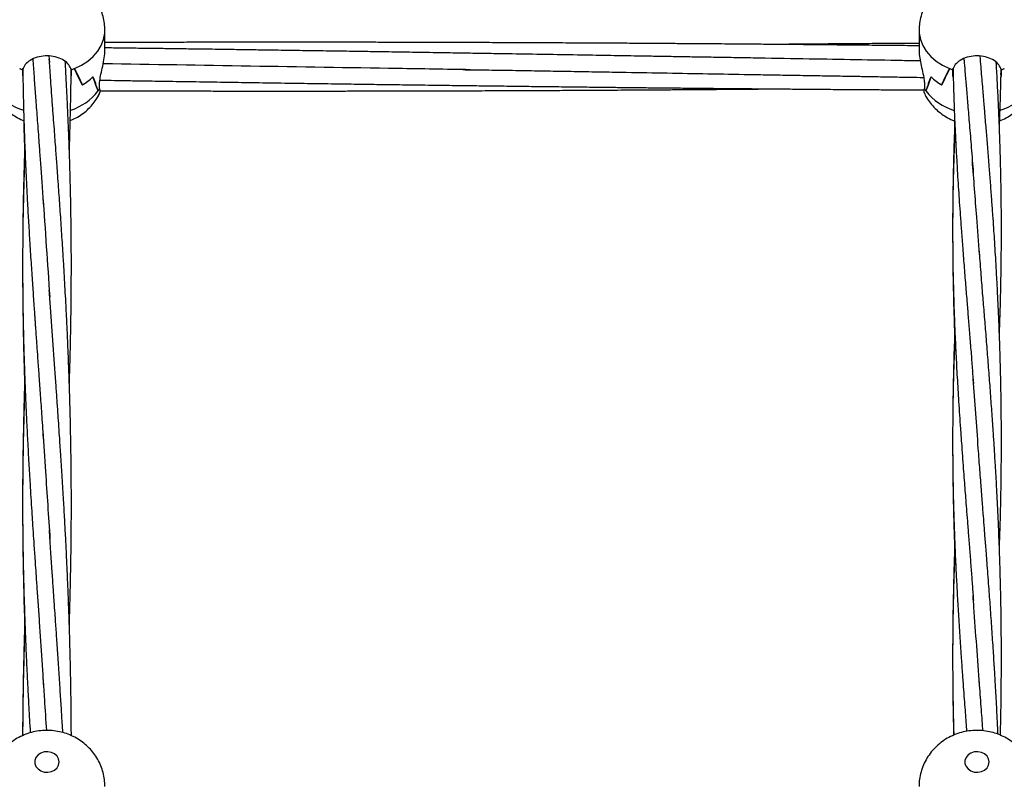
# Model space of a CAD drawing. Units: millimetres. Extents: x 12973 to 24487, y 9026 to 24245.
# Drawn here: x 21320 to 21643, y 23269 to 23519 of the extents above; entities that cross this region are included whole.
import ezdxf

# ---------------------------------------------------------------- set-up
doc = ezdxf.new("R2010")
doc.units = ezdxf.units.MM
doc.header["$PDSIZE"] = -1
doc.layers.add('размер', color=92, linetype='Continuous', lineweight=15)
doc.dimstyles.new('Размер М1.1', dxfattribs={"dimtxt": 300, "dimasz": 200, "dimexe": 1, "dimexo": 1, "dimgap": 50, "dimtad": 1, "dimdec": 0, "dimzin": 0, "dimtxsty": 'Standard', "dimcen": 2.5, "dimazin": 0, "dimtfac": 1, "dimtmove": 0, "dimatfit": 3, "dimfxl": 1, "dimtzin": 0, "dimarcsym": 0})

# ---------------------------------------------------------------- blocks, each defined once
blk = doc.blocks.new('*D27')
at = {"layer": 'Defpoints', "color": 0, "transparency": 16777216}
for p in [(22420.35, 24244.79), (23245.79, 24244.79), (21144.03, 21590.41)]:
    blk.add_point(p, dxfattribs=at)
at = {"layer": 'размер', "color": 0, "lineweight": -2, "transparency": 16777216}
for p, q in [((22421.35, 24244.79), (23246.79, 24244.79)), ((23245.79, 21790.41), (23245.79, 24044.79)), ((21145.03, 21590.41), (23246.79, 21590.41))]:
    blk.add_line(p, q, dxfattribs=at)
at = {"layer": 'размер', "color": 0, "transparency": 16777216}
for points in [[(23212.46, 24044.79), (23279.13, 24044.79), (23245.79, 24244.79)], [(23212.46, 21790.41), (23279.13, 21790.41), (23245.79, 21590.41)]]:
    blk.add_solid(points, dxfattribs=at)
at = {"layer": 'размер', "color": 0, "transparency": 16777216, "insert": (23045.79, 22917.6), "char_height": 300, "attachment_point": 5, "rotation": 90}
blk.add_mtext('2650', dxfattribs=at)

msp = doc.modelspace()

# ---------------------------------------------------------------- linework, layer by layer
at = {"color": 7, "linetype": 'Continuous', "lineweight": 25}
for p, q in [((21348.03, 23508.57), (21348.03, 23515.17)), ((21615.03, 23515.17), (21615.03, 23508.52)), ((21329.68, 23506.73), (21329.84, 23504.52)), ((21320.08, 23502.57), (21320.08, 23502.61)), ((21321.06, 23502.2), (21321.06, 23502.61)), ((21321.06, 23500.22), (21321.06, 23502.2)), ((21337, 23502.2), (21337, 23502.61)), ((21337, 23502.2), (21337, 23500.22)), ((21337.98, 23502.57), (21337.98, 23502.61)), ((21625.08, 23502.57), (21625.08, 23502.61)), ((21626.06, 23502.2), (21626.06, 23502.61)), ((21626.06, 23500.22), (21626.06, 23502.2)), ((21642, 23502.2), (21642, 23502.61)), ((21642, 23502.2), (21642, 23500.22)), ((21642.98, 23502.57), (21642.98, 23502.61)), ((21340.58, 23497.24), (21340.58, 23497.26)), ((21340.63, 23497.26), (21340.58, 23497.26)), ((21346.28, 23496), (21346.28, 23497.97)), ((21616.79, 23497.97), (21616.79, 23496)), ((21622.48, 23497.26), (21622.43, 23497.26)), ((21622.48, 23497.24), (21622.48, 23497.26)), ((21626.24, 23499.71), (21626.06, 23500.22)), ((21642, 23500.22), (21641.73, 23499.54)), ((21345.73, 23495.18), (21345.73, 23495.26)), ((21345.79, 23495.26), (21345.73, 23495.26)), ((21345.8, 23493.56), (21346.4, 23494.73)), ((21346.28, 23496), (21346.28, 23496)), ((21616.66, 23494.75), (21616.82, 23494.4)), ((21616.79, 23496.02), (21616.78, 23496)), ((21617.33, 23495.18), (21617.33, 23495.26))]:
    msp.add_line(p, q, dxfattribs=at)
at = {"color": 8, "linetype": 'Continuous', "lineweight": 25, "flags": 128}
for points in [[(21338.1, 23502.61), (21340.38, 23503.71), (21342.44, 23505.05), (21344.23, 23506.59), (21345.7, 23508.31), (21346.83, 23510.17), (21347.6, 23512.13), (21347.98, 23514.15), (21348.03, 23515.18)], [(21615.03, 23515.18), (21615.08, 23514.15), (21615.47, 23512.13), (21616.24, 23510.17), (21617.37, 23508.31), (21618.84, 23506.59), (21620.62, 23505.05), (21622.68, 23503.71), (21624.97, 23502.61)]]:
    msp.add_lwpolyline(points, dxfattribs=at)
at = {"color": 7, "linetype": 'Continuous', "lineweight": 25, "flags": 128}
for points in [[(21333.03, 23275.1), (21332.85, 23276.09), (21332.34, 23277), (21331.53, 23277.74), (21330.49, 23278.24), (21329.33, 23278.47), (21328.14, 23278.39), (21327.03, 23278.03), (21326.1, 23277.4), (21325.43, 23276.56), (21325.08, 23275.6), (21325.08, 23274.59), (21325.43, 23273.63), (21326.1, 23272.8), (21327.03, 23272.17), (21328.14, 23271.8), (21329.33, 23271.73), (21330.49, 23271.95), (21331.53, 23272.45), (21332.34, 23273.19), (21332.85, 23274.1), (21333.03, 23275.1)], [(21638.03, 23275.1), (21637.85, 23276.09), (21637.34, 23277), (21636.53, 23277.74), (21635.49, 23278.24), (21634.33, 23278.47), (21633.14, 23278.39), (21632.03, 23278.03), (21631.1, 23277.4), (21630.43, 23276.56), (21630.08, 23275.6), (21630.08, 23274.59), (21630.43, 23273.63), (21631.1, 23272.8), (21632.03, 23272.17), (21633.14, 23271.8), (21634.33, 23271.73), (21635.49, 23271.95), (21636.53, 23272.45), (21637.34, 23273.19), (21637.85, 23274.1), (21638.03, 23275.1)]]:
    msp.add_lwpolyline(points, dxfattribs=at)
at = {"color": 7, "linetype": 'Continuous', "lineweight": 25}
for centre, radius, start, end in [((21328.32, 23523.08), 22.1, 247.8091, 250.8453), ((21328.28, 23522.99), 22.01, 248.1232, 250.8383), ((21329.76, 23523.04), 22.06, 289.1542, 292.1955), ((21329.79, 23522.97), 21.98, 289.1579, 291.876), ((21633.3, 23523.04), 22.06, 247.8045, 250.8458), ((21633.28, 23522.97), 21.98, 248.124, 250.8421), ((21634.75, 23523.08), 22.1, 289.1547, 292.1909), ((21634.76, 23523.05), 22.07, 289.1656, 291.8729), ((21331.91, 23512.45), 17.51, 299.6852, 314.0359), ((21331.94, 23512.41), 17.47, 299.8508, 314.2271), ((21631.13, 23512.41), 17.47, 225.7729, 240.1492), ((21631.15, 23512.45), 17.51, 225.9624, 240.3166), ((21334.9, 23503), 13.36, 324.1732, 328.4237), ((21334.94, 23502.97), 13.31, 324.623, 328.4141), ((21628.16, 23503), 13.36, 211.5763, 215.8268), ((21628.13, 23502.97), 13.31, 211.5859, 215.377)]:
    msp.add_arc(centre, radius, start, end, dxfattribs=at)
at = {"color": 8, "linetype": 'Continuous', "lineweight": 25}
for centre, radius, start, end in [((21326.62, 23506.14), 18.01, 217.5206, 252.8537), ((21331.33, 23506.32), 18.21, 287.5332, 322.2668), ((21631.65, 23506.18), 18.06, 217.5432, 253.4565), ((21636.3, 23506.35), 18.25, 287.0668, 322.2445)]:
    msp.add_arc(centre, radius, start, end, dxfattribs=at)
at = {"color": 7, "linetype": 'Continuous', "lineweight": 25}
for centre, major_axis, ratio, start_param, end_param in [((21329.03, 23501.55), (8.04, 0), 0.534842, 3.271259, 3.275617), ((21329.03, 23501.55), (8.04, 0), 0.534842, 6.149161, 6.153519), ((21329.03, 23537.85), (-18.39, 50.19), 0.095034, 2.314958, 2.477904), ((21329.03, 23448.47), (0, 61.6), 0.308459, 5.626583, 5.785942), ((21634.03, 23448.47), (0, 61.6), 0.308459, 0.497243, 0.656602), ((21634.03, 23537.85), (18.39, 50.19), 0.095034, 3.805282, 3.968227), ((21634.03, 23501.55), (8.04, 0), 0.534842, 3.271259, 3.275617), ((21634.03, 23501.55), (8.04, 0), 0.534842, 6.149161, 6.153519), ((21329.03, 23568.69), (-18.71, 77.22), 0.043016, 2.660715, 2.820074), ((21329.03, 23479.32), (0, 33.85), 0.561256, 5.202794, 5.36574), ((21634.03, 23479.32), (0, 33.85), 0.561256, 0.917446, 1.080391), ((21634.03, 23568.69), (18.71, 77.22), 0.043016, 3.463111, 3.62247), ((21634.03, 23501.3), (18.95, -1.81), 0.749198, 3.646205, 3.710464)]:
    msp.add_ellipse(centre, major_axis=major_axis, ratio=ratio, start_param=start_param, end_param=end_param, dxfattribs=at)
for points, knots in [([(21348.03, 23515.17), (21348, 23515.91), (21347.95, 23517.42), (21347.49, 23519.66), (21346.76, 23521.83), (21345.75, 23523.87), (21344.49, 23525.76), (21343.01, 23527.48), (21341.32, 23529.01), (21339.44, 23530.32), (21337.39, 23531.42), (21335.18, 23532.27), (21332.86, 23532.87), (21330.43, 23533.18), (21327.95, 23533.2), (21325.44, 23532.92), (21322.96, 23532.31), (21320.65, 23531.41), (21318.54, 23530.27), (21316.66, 23528.94), (21314.98, 23527.4), (21313.51, 23525.69), (21312.24, 23523.74), (21311.2, 23521.59), (21310.47, 23519.26), (21310.08, 23517.11), (21310.07, 23515.74), (21310.07, 23515.17)], [0, 0, 0, 0, 0.038255, 0.078023, 0.117383, 0.15646, 0.19539, 0.234321, 0.273407, 0.312803, 0.352653, 0.393072, 0.434132, 0.47587, 0.518286, 0.561371, 0.605056, 0.649228, 0.689014, 0.728453, 0.767552, 0.806348, 0.844894, 0.88747, 0.929468, 0.970768, 1, 1, 1, 1]), ([(21653.03, 23515.17), (21653, 23515.91), (21652.95, 23517.42), (21652.49, 23519.66), (21651.76, 23521.83), (21650.75, 23523.87), (21649.49, 23525.76), (21648.01, 23527.48), (21646.32, 23529.01), (21644.44, 23530.32), (21642.39, 23531.42), (21640.18, 23532.27), (21637.86, 23532.87), (21635.43, 23533.18), (21632.95, 23533.2), (21630.44, 23532.92), (21627.96, 23532.31), (21625.65, 23531.41), (21623.54, 23530.27), (21621.66, 23528.94), (21619.98, 23527.4), (21618.51, 23525.69), (21617.24, 23523.74), (21616.2, 23521.59), (21615.47, 23519.26), (21615.08, 23517.11), (21615.07, 23515.74), (21615.06, 23515.17)], [0, 0, 0, 0, 0.038255, 0.078023, 0.117383, 0.15646, 0.195391, 0.23432, 0.273406, 0.312803, 0.352654, 0.393071, 0.434133, 0.475869, 0.518286, 0.56137, 0.605057, 0.649228, 0.689013, 0.728453, 0.767553, 0.806347, 0.844894, 0.88747, 0.929468, 0.970768, 1, 1, 1, 1]), ([(21615.03, 23510.05), (21614.77, 23510.05), (21613.18, 23510.07), (21609.13, 23510.11), (21602.45, 23510.18), (21593.88, 23510.26), (21584.48, 23510.35), (21576.06, 23510.43), (21568.96, 23510.49), (21563.24, 23510.54), (21557.72, 23510.59), (21552.69, 23510.63), (21548.44, 23510.66), (21544.9, 23510.69), (21541.4, 23510.71), (21537.29, 23510.74), (21532.16, 23510.78), (21526.32, 23510.82), (21520.08, 23510.86), (21513.11, 23510.9), (21505.41, 23510.94), (21497.24, 23510.98), (21489.63, 23511.02), (21483, 23511.05), (21477.66, 23511.07), (21472.97, 23511.09), (21468.32, 23511.11), (21462.97, 23511.12), (21456.99, 23511.14), (21450.63, 23511.16), (21444.13, 23511.17), (21437.65, 23511.19), (21431.22, 23511.2), (21424.89, 23511.2), (21419.31, 23511.21), (21414.69, 23511.21), (21411.15, 23511.21), (21408.17, 23511.21), (21405.34, 23511.21), (21401.93, 23511.21), (21397.52, 23511.21), (21392.13, 23511.21), (21386.26, 23511.2), (21380.17, 23511.2), (21373.98, 23511.19), (21367.31, 23511.17), (21360.38, 23511.16), (21353.81, 23511.14), (21349.76, 23511.13), (21348.03, 23511.12)], [0, 0, 0, 0, 0.0029, 0.017923, 0.045518, 0.07795, 0.1142, 0.151175, 0.172507, 0.193973, 0.215433, 0.234554, 0.250473, 0.263198, 0.274308, 0.289876, 0.309281, 0.331994, 0.355472, 0.37937, 0.410368, 0.441956, 0.471151, 0.495959, 0.516345, 0.531202, 0.548625, 0.568664, 0.591304, 0.615752, 0.64014, 0.664394, 0.6885, 0.71244, 0.735514, 0.751148, 0.764392, 0.775251, 0.784694, 0.796184, 0.813477, 0.834298, 0.856698, 0.879498, 0.902685, 0.926243, 0.954428, 0.980604, 1, 1, 1, 1]), ([(21615.03, 23510.85), (21614.42, 23510.85), (21611.35, 23510.83), (21606.24, 23510.8), (21599.31, 23510.75), (21592.12, 23510.7), (21583.92, 23510.64), (21575.72, 23510.57), (21570.24, 23510.52), (21567.8, 23510.5)], [0, 0, 0, 0, 0.038707, 0.194995, 0.324901, 0.479029, 0.651769, 0.845405, 1, 1, 1, 1]), ([(21346.28, 23497.97), (21346.37, 23498.69), (21346.55, 23500.12), (21347.18, 23502.76), (21347.73, 23505.43), (21348.05, 23507.5), (21348, 23508.33), (21347.99, 23508.52)], [0, 0, 0, 0, 0.226236, 0.451888, 0.690677, 0.928586, 1, 1, 1, 1]), ([(21615.43, 23505.08), (21613.46, 23505.12), (21606.43, 23505.24), (21594.29, 23505.45), (21578.61, 23505.72), (21565.53, 23505.95), (21555.31, 23506.13), (21548.62, 23506.24), (21542.72, 23506.34), (21537.45, 23506.43), (21532.41, 23506.52), (21527.15, 23506.61), (21520.57, 23506.72), (21512.45, 23506.86), (21502.7, 23507.02), (21492.29, 23507.19), (21482.87, 23507.35), (21474.68, 23507.48), (21467.92, 23507.59), (21461.59, 23507.7), (21455.96, 23507.79), (21451.19, 23507.86), (21447.04, 23507.93), (21443.05, 23507.99), (21438.29, 23508.07), (21432.38, 23508.16), (21425.3, 23508.27), (21417.68, 23508.38), (21409.8, 23508.5), (21402.62, 23508.61), (21396.15, 23508.7), (21390.63, 23508.78), (21385.59, 23508.86), (21381.32, 23508.92), (21377.77, 23508.97), (21374.39, 23509.01), (21370.45, 23509.07), (21365.51, 23509.14), (21359.76, 23509.21), (21353.84, 23509.29), (21349.91, 23509.34), (21348.03, 23509.37)], [0, 0, 0, 0, 0.022093, 0.07886, 0.136179, 0.198002, 0.225626, 0.250893, 0.272973, 0.291925, 0.309927, 0.329568, 0.350937, 0.383762, 0.420596, 0.46036, 0.500576, 0.52632, 0.552161, 0.576408, 0.597448, 0.615284, 0.629956, 0.643913, 0.660043, 0.683412, 0.710216, 0.73943, 0.768926, 0.798628, 0.82003, 0.841467, 0.860612, 0.876576, 0.889353, 0.900487, 0.914487, 0.933523, 0.955937, 0.978948, 1, 1, 1, 1]), ([(21615.07, 23508.52), (21615.07, 23508.08), (21615.07, 23507.01), (21615.45, 23504.79), (21616.02, 23502.2), (21616.57, 23499.8), (21616.72, 23498.51), (21616.79, 23497.97)], [0, 0, 0, 0, 0.149129, 0.362734, 0.587096, 0.826808, 1, 1, 1, 1]), ([(21337, 23502.2), (21336.79, 23502.74), (21336.38, 23503.84), (21334.7, 23505.29), (21332.45, 23506.34), (21329.79, 23506.85), (21327.05, 23506.7), (21324.53, 23505.93), (21322.53, 23504.67), (21321.42, 23503.33), (21321.16, 23502.49), (21321.06, 23502.2)], [0, 0, 0, 0, 0.116688, 0.233383, 0.350267, 0.467601, 0.584891, 0.702058, 0.819424, 0.93662, 1, 1, 1, 1]), ([(21324.38, 23505.7), (21324.44, 23504.77), (21324.64, 23501.94), (21324.99, 23497.21), (21325.35, 23492.3), (21325.66, 23488.13), (21325.92, 23484.61), (21326.22, 23480.69), (21326.55, 23476.15), (21326.94, 23470.83), (21327.37, 23464.73), (21327.68, 23460.37), (21327.84, 23458.06)], [0, 0, 0, 0, 0.060229, 0.182815, 0.304565, 0.37605, 0.449806, 0.529924, 0.624845, 0.734827, 0.859878, 1, 1, 1, 1]), ([(21336.36, 23320.22), (21336.37, 23320.57), (21336.42, 23322.18), (21336.51, 23325.16), (21336.63, 23329.44), (21336.75, 23334.29), (21336.86, 23339.92), (21336.96, 23346.28), (21337.02, 23353.01), (21337.04, 23359.97), (21337.01, 23366.9), (21336.95, 23373.98), (21336.84, 23380.91), (21336.7, 23387.55), (21336.54, 23393.99), (21336.33, 23400.61), (21336.1, 23407.1), (21335.84, 23413.21), (21335.6, 23418.56), (21335.35, 23423.48), (21335.11, 23428.01), (21334.87, 23432.38), (21334.61, 23436.96), (21334.26, 23442.64), (21333.84, 23449.27), (21333.35, 23456.54), (21332.92, 23462.59), (21332.59, 23467.29), (21332.35, 23470.58), (21332.14, 23473.49), (21331.93, 23476.29), (21331.7, 23479.35), (21331.44, 23482.89), (21331.12, 23486.99), (21330.79, 23491.38), (21330.47, 23495.66), (21330.2, 23499.47), (21329.98, 23502.75), (21329.84, 23504.71), (21329.78, 23505.62)], [0, 0, 0, 0, 0.005368, 0.024876, 0.045869, 0.071117, 0.099669, 0.13268, 0.169311, 0.203845, 0.240526, 0.277185, 0.314116, 0.349024, 0.381421, 0.415618, 0.45369, 0.484596, 0.513203, 0.539461, 0.56377, 0.586426, 0.610505, 0.63841, 0.679259, 0.719707, 0.759151, 0.780428, 0.798902, 0.814572, 0.829488, 0.846173, 0.866195, 0.889556, 0.915983, 0.941139, 0.96352, 0.983136, 1, 1, 1, 1]), ([(21336.37, 23399.3), (21336.43, 23401.15), (21336.55, 23404.86), (21336.71, 23410.9), (21336.85, 23417.59), (21336.96, 23424.9), (21337.02, 23432.35), (21337.03, 23439.68), (21337, 23446.95), (21336.92, 23453.94), (21336.8, 23460.51), (21336.66, 23466.46), (21336.5, 23471.79), (21336.33, 23476.98), (21336.14, 23482), (21335.92, 23487.18), (21335.68, 23492.42), (21335.4, 23498.03), (21335.18, 23502.21), (21335.05, 23504.51), (21335.03, 23504.84)], [0, 0, 0, 0, 0.051417, 0.103165, 0.168287, 0.237988, 0.307469, 0.37683, 0.443945, 0.512309, 0.574597, 0.630476, 0.681718, 0.727131, 0.779652, 0.826377, 0.877289, 0.931892, 0.990188, 1, 1, 1, 1]), ([(21467.76, 23502.21), (21459.87, 23502.34), (21419.77, 23502.96), (21379.66, 23503.62), (21347.45, 23504.16)], [0, 0, 0, 0, 0.196744, 1, 1, 1, 1]), ([(21642, 23502.2), (21641.79, 23502.74), (21641.38, 23503.84), (21639.7, 23505.29), (21637.45, 23506.34), (21634.79, 23506.85), (21632.05, 23506.7), (21629.53, 23505.93), (21627.53, 23504.67), (21626.42, 23503.33), (21626.16, 23502.49), (21626.06, 23502.2)], [0, 0, 0, 0, 0.116688, 0.233383, 0.350263, 0.467597, 0.584886, 0.702059, 0.819424, 0.93662, 1, 1, 1, 1]), ([(21629.73, 23505.88), (21629.77, 23505.43), (21629.9, 23503.74), (21630.17, 23500.5), (21630.55, 23495.88), (21631.02, 23490.33), (21631.56, 23483.85), (21632.17, 23476.41), (21632.59, 23471.08), (21632.81, 23468.27)], [0, 0, 0, 0, 0.037195, 0.138014, 0.262696, 0.41124, 0.583645, 0.779902, 1, 1, 1, 1]), ([(21641.37, 23345.18), (21641.44, 23347.2), (21641.57, 23350.76), (21641.71, 23355.79), (21641.82, 23360.23), (21641.9, 23364.4), (21641.95, 23368.12), (21641.99, 23371.3), (21642.02, 23374.62), (21642.03, 23378.46), (21642.03, 23383.16), (21642, 23388.48), (21641.93, 23394.6), (21641.8, 23401.69), (21641.6, 23409.05), (21641.36, 23416.19), (21641.09, 23422.61), (21640.82, 23428.48), (21640.54, 23433.7), (21640.29, 23438.31), (21640.03, 23442.54), (21639.78, 23446.49), (21639.52, 23450.47), (21639.23, 23454.68), (21638.89, 23459.39), (21638.51, 23464.46), (21638.17, 23468.9), (21637.88, 23472.59), (21637.65, 23475.46), (21637.42, 23478.23), (21637.2, 23480.9), (21636.98, 23483.68), (21636.69, 23487.08), (21636.33, 23491.48), (21635.86, 23497.03), (21635.43, 23502.21), (21635.17, 23505.51), (21635.07, 23506.66)], [0, 0, 0, 0, 0.035799, 0.063102, 0.089398, 0.114666, 0.137136, 0.155668, 0.17132, 0.196091, 0.224053, 0.255204, 0.291159, 0.33372, 0.382892, 0.424302, 0.463807, 0.49995, 0.53206, 0.560163, 0.585303, 0.610924, 0.633998, 0.660001, 0.690267, 0.723187, 0.756666, 0.775654, 0.794319, 0.812241, 0.829423, 0.846064, 0.866115, 0.896087, 0.932919, 0.976611, 1, 1, 1, 1]), ([(21641.38, 23415.36), (21641.42, 23416.57), (21641.55, 23419.89), (21641.69, 23424.84), (21641.83, 23430.21), (21641.92, 23435.09), (21641.98, 23439.79), (21642.02, 23444.25), (21642.04, 23448.77), (21642.03, 23453.74), (21641.99, 23459.13), (21641.91, 23464.48), (21641.81, 23469.44), (21641.69, 23474.14), (21641.54, 23478.91), (21641.37, 23483.9), (21641.14, 23489.48), (21640.85, 23495.47), (21640.57, 23500.68), (21640.39, 23503.71), (21640.34, 23504.65)], [0, 0, 0, 0, 0.04011, 0.109712, 0.163491, 0.218088, 0.271334, 0.319256, 0.366013, 0.421301, 0.484544, 0.545847, 0.600621, 0.651041, 0.704734, 0.762035, 0.820468, 0.894796, 0.967266, 1, 1, 1, 1]), ([(21321.1, 23502.75), (21321.1, 23502.74), (21321.12, 23499.91), (21321.24, 23494.07), (21321.46, 23485.3), (21321.77, 23476.37), (21322.16, 23467.43), (21322.57, 23459.3), (21322.99, 23451.91), (21323.4, 23445.15), (21323.84, 23438.28), (21324.28, 23431.7), (21324.61, 23426.9), (21324.83, 23423.75), (21324.95, 23422.03), (21325.06, 23420.46), (21325.16, 23419.02), (21325.26, 23417.62), (21325.37, 23416.01), (21325.53, 23413.73), (21325.76, 23410.54), (21326.06, 23406.35), (21326.42, 23401.23), (21326.85, 23395.17), (21327.34, 23388.16), (21327.68, 23383.14), (21327.86, 23380.47)], [0, 0, 0, 0, 0.00017, 0.073994, 0.151191, 0.22618, 0.301915, 0.377815, 0.430217, 0.485719, 0.544828, 0.598801, 0.64591, 0.660782, 0.674541, 0.687187, 0.698718, 0.709137, 0.720738, 0.737465, 0.763546, 0.796697, 0.836919, 0.884211, 0.938572, 1, 1, 1, 1]), ([(21336.37, 23475.69), (21336.42, 23477.25), (21336.55, 23481.14), (21336.72, 23487.37), (21336.86, 23494.26), (21336.95, 23499.34), (21336.97, 23502.07), (21336.97, 23502.6)], [0, 0, 0, 0, 0.173315, 0.432269, 0.693648, 0.94085, 1, 1, 1, 1]), ([(21465.36, 23502.23), (21467.59, 23502.21), (21472.36, 23502.14), (21479.89, 23502.05), (21487.89, 23501.9), (21495.97, 23501.77), (21503.84, 23501.63), (21511.48, 23501.49), (21521, 23501.33), (21532.39, 23501.13), (21545.87, 23500.9), (21557.27, 23500.7), (21566.73, 23500.53), (21574.13, 23500.41), (21581.39, 23500.28), (21588.12, 23500.17), (21594.02, 23500.06), (21599.66, 23499.97), (21605.55, 23499.87), (21611.29, 23499.77), (21615.02, 23499.71), (21616.53, 23499.68)], [0, 0, 0, 0, 0.04441, 0.094722, 0.149494, 0.203127, 0.255102, 0.305576, 0.354776, 0.443909, 0.531638, 0.622308, 0.67005, 0.71935, 0.769218, 0.81405, 0.85296, 0.886221, 0.925949, 0.969954, 1, 1, 1, 1]), ([(21626.17, 23502.71), (21626.21, 23500.96), (21626.29, 23497.08), (21626.49, 23490.91), (21626.76, 23484.27), (21627.07, 23477.93), (21627.38, 23472.24), (21627.67, 23467.32), (21627.95, 23462.93), (21628.24, 23458.67), (21628.55, 23454.19), (21628.92, 23449.13), (21629.35, 23443.4), (21629.83, 23437.22), (21630.33, 23430.97), (21630.79, 23425.25), (21631.23, 23419.85), (21631.66, 23414.49), (21632.11, 23409.1), (21632.49, 23404.03), (21632.73, 23400.77), (21632.83, 23399.31)], [0, 0, 0, 0, 0.053741, 0.119063, 0.187963, 0.2549, 0.309936, 0.357869, 0.400729, 0.439656, 0.482667, 0.531495, 0.586604, 0.647979, 0.70827, 0.764231, 0.810737, 0.861162, 0.914764, 0.961993, 1, 1, 1, 1]), ([(21641.88, 23500.46), (21641.88, 23500.59), (21641.9, 23501.3), (21641.91, 23502.02), (21641.92, 23502.59)], [0, 0, 0, 0, 0.189837, 1, 1, 1, 1]), ([(21346.39, 23498.79), (21347.63, 23498.77), (21350.23, 23498.72), (21354.77, 23498.65), (21360.44, 23498.56), (21367.57, 23498.45), (21375.83, 23498.32), (21384.78, 23498.18), (21394, 23498.04), (21403.52, 23497.9), (21412.96, 23497.76), (21421.78, 23497.63), (21429.44, 23497.52), (21436.53, 23497.42), (21443.88, 23497.32), (21452.13, 23497.21), (21460.29, 23497.1), (21468.13, 23497), (21475.29, 23496.91), (21482.51, 23496.82), (21489.69, 23496.73), (21496.8, 23496.65), (21503.59, 23496.57), (21509.81, 23496.5), (21515.41, 23496.43), (21520.56, 23496.38), (21525.78, 23496.32), (21531.43, 23496.27), (21537.85, 23496.2), (21544.92, 23496.13), (21552.41, 23496.06), (21559.49, 23496), (21566.04, 23495.94), (21572.02, 23495.89), (21577.8, 23495.84), (21582.75, 23495.8), (21586.69, 23495.77), (21589.66, 23495.75), (21592.34, 23495.73), (21595.49, 23495.7), (21599.63, 23495.68), (21604.89, 23495.64), (21610.69, 23495.6), (21614.71, 23495.58), (21616.71, 23495.56)], [0, 0, 0, 0, 0.0138177, 0.0288596, 0.0503622, 0.0766902, 0.1080195, 0.1419805, 0.1760964, 0.2103202, 0.2475984, 0.2808154, 0.3082971, 0.3325472, 0.359504, 0.3898732, 0.4241561, 0.4500449, 0.4768567, 0.5035667, 0.5301527, 0.5565941, 0.5824455, 0.6055399, 0.6255633, 0.6446655, 0.6626595, 0.683538, 0.7073085, 0.7339414, 0.7620396, 0.7904311, 0.812476, 0.834668, 0.856872, 0.876588, 0.8896464, 0.9005683, 0.9095021, 0.9193872, 0.9355664, 0.9553969, 0.9777886, 1, 1, 1, 1]), ([(21641.39, 23483.17), (21641.43, 23484.45), (21641.54, 23487.35), (21641.68, 23491.65), (21641.79, 23495.95), (21641.84, 23498.62), (21641.87, 23499.88)], [0, 0, 0, 0, 0.228687, 0.520014, 0.772343, 1, 1, 1, 1]), ([(21311.66, 23494.72), (21311.93, 23494.16), (21312.53, 23492.92), (21313.76, 23491.17), (21315.26, 23489.48), (21316.98, 23487.97), (21318.89, 23486.7), (21320.38, 23485.88), (21321.26, 23485.56), (21321.4, 23485.51)], [0, 0, 0, 0, 0.136397, 0.301021, 0.465734, 0.631193, 0.798049, 0.966896, 1, 1, 1, 1]), ([(21336.66, 23485.51), (21337.3, 23485.79), (21338.65, 23486.37), (21340.52, 23487.57), (21342.3, 23489), (21343.88, 23490.64), (21345.2, 23492.45), (21346.06, 23493.83), (21346.37, 23494.63), (21346.42, 23494.74)], [0, 0, 0, 0, 0.1508554, 0.3180871, 0.483865, 0.6482664, 0.8115072, 0.9738254, 1, 1, 1, 1]), ([(21346.28, 23496), (21346.33, 23495.55), (21346.41, 23494.78), (21346.4, 23494.76), (21346.4, 23494.75)], [0, 0, 0, 0, 0.580037, 1, 1, 1, 1]), ([(21346.35, 23495.31), (21347.03, 23495.31), (21349.53, 23495.3), (21354.1, 23495.29), (21360.2, 23495.27), (21366.67, 23495.25), (21373.21, 23495.24), (21379.62, 23495.23), (21385.88, 23495.22), (21391.89, 23495.22), (21397.4, 23495.21), (21401.94, 23495.21), (21405.47, 23495.21), (21408.46, 23495.21), (21411.66, 23495.21), (21415.49, 23495.22), (21419.99, 23495.22), (21424.97, 23495.22), (21430.88, 23495.23), (21437.51, 23495.24), (21444.86, 23495.25), (21452.2, 23495.27), (21459.05, 23495.29), (21465.14, 23495.31), (21470.27, 23495.33), (21474.77, 23495.34), (21479.07, 23495.36), (21483.67, 23495.38), (21488.97, 23495.4), (21494.97, 23495.43), (21502.5, 23495.47), (21511.25, 23495.52), (21520.91, 23495.58), (21528.93, 23495.63), (21535.12, 23495.67), (21539.29, 23495.7), (21542.76, 23495.72), (21546.07, 23495.75), (21549.77, 23495.78), (21554.31, 23495.81), (21559.54, 23495.85), (21564.12, 23495.89), (21566.91, 23495.92), (21567.78, 23495.92)], [0, 0, 0, 0, 0.009165, 0.033892, 0.061874, 0.091868, 0.12146, 0.150569, 0.178671, 0.20627, 0.232012, 0.253345, 0.267811, 0.279755, 0.293871, 0.311157, 0.331616, 0.354878, 0.378672, 0.411611, 0.444782, 0.478156, 0.511118, 0.537534, 0.560728, 0.580683, 0.598468, 0.61902, 0.642943, 0.670216, 0.700315, 0.745064, 0.788717, 0.831189, 0.853702, 0.87254, 0.88771, 0.900746, 0.917381, 0.937872, 0.962218, 0.988202, 1, 1, 1, 1]), ([(21616.67, 23494.73), (21616.66, 23494.71), (21616.65, 23494.58), (21616.68, 23495.08), (21616.76, 23495.76), (21616.78, 23496)], [0, 0, 0, 0, 0.1044079, 0.6856651, 1, 1, 1, 1]), ([(21616.66, 23494.72), (21616.93, 23494.16), (21617.53, 23492.92), (21618.76, 23491.17), (21620.26, 23489.48), (21621.98, 23487.97), (21623.89, 23486.7), (21625.5, 23485.82), (21626.5, 23485.47), (21626.77, 23485.37)], [0, 0, 0, 0, 0.1325836, 0.2926003, 0.4527032, 0.6135249, 0.7757114, 0.9398329, 1, 1, 1, 1]), ([(21641.47, 23485.42), (21642.17, 23485.73), (21643.58, 23486.33), (21645.52, 23487.57), (21647.3, 23489), (21648.88, 23490.64), (21650.2, 23492.45), (21651.06, 23493.83), (21651.37, 23494.63), (21651.42, 23494.74)], [0, 0, 0, 0, 0.163784, 0.328476, 0.491729, 0.653627, 0.814382, 0.974224, 1, 1, 1, 1]), ([(21321.4, 23485.52), (21321.44, 23483.98), (21321.52, 23481.02), (21321.64, 23477.15), (21321.72, 23474.82), (21321.75, 23473.92)], [0, 0, 0, 0, 0.399552, 0.766931, 1, 1, 1, 1]), ([(21626.59, 23485.44), (21626.61, 23485.02), (21626.66, 23483.69), (21626.71, 23482.37), (21626.74, 23481.47)], [0, 0, 0, 0, 0.322088, 1, 1, 1, 1]), ([(21626.82, 23483.21), (21626.82, 23483.13), (21626.73, 23481.34), (21626.59, 23477.99), (21626.42, 23473.22), (21626.28, 23468.52), (21626.16, 23463.58), (21626.08, 23458.2), (21626.03, 23452.59), (21626.03, 23446.25), (21626.09, 23439.13), (21626.25, 23431.23), (21626.48, 23423.62), (21626.76, 23416.25), (21627.1, 23408.97), (21627.51, 23401.27), (21628.01, 23393.05), (21628.49, 23385.89), (21628.91, 23379.92), (21629.23, 23375.57), (21629.53, 23371.49), (21629.82, 23367.7), (21630.08, 23364.21), (21630.35, 23360.75), (21630.63, 23357.09), (21630.96, 23352.89), (21631.34, 23348.14), (21631.74, 23343.03), (21632.14, 23337.85), (21632.5, 23332.9), (21632.74, 23329.66), (21632.85, 23328.09)], [0, 0, 0, 0, 0.001508, 0.03677, 0.068409, 0.098663, 0.13228, 0.168919, 0.207637, 0.245996, 0.297034, 0.350723, 0.403798, 0.447715, 0.495754, 0.546349, 0.597382, 0.653831, 0.683043, 0.710391, 0.735857, 0.759425, 0.781031, 0.80088, 0.823766, 0.849166, 0.878795, 0.911664, 0.943113, 0.972555, 1, 1, 1, 1]), ([(21626.68, 23483.12), (21626.66, 23482.53), (21626.53, 23479.43), (21626.39, 23474.83), (21626.25, 23469.2), (21626.15, 23464.3), (21626.08, 23459), (21626.04, 23455.06), (21626.04, 23452.94), (21626.04, 23452.69)], [0, 0, 0, 0, 0.05854, 0.309836, 0.455738, 0.615079, 0.793089, 0.975895, 1, 1, 1, 1]), ([(21321.82, 23475.64), (21321.82, 23475.59), (21321.72, 23473.31), (21321.56, 23468.96), (21321.38, 23463.11), (21321.25, 23457.91), (21321.16, 23453.19), (21321.1, 23448.61), (21321.06, 23444.26), (21321.04, 23439.88), (21321.04, 23435.11), (21321.07, 23429.79), (21321.14, 23424.2), (21321.23, 23418.63), (21321.36, 23413.23), (21321.5, 23408.18), (21321.65, 23403.57), (21321.83, 23398.8), (21322.04, 23393.49), (21322.33, 23387.22), (21322.67, 23380.38), (21323.05, 23373.34), (21323.42, 23367.13), (21323.74, 23361.85), (21324.03, 23357.32), (21324.32, 23352.8), (21324.59, 23348.77), (21324.81, 23345.4), (21325.01, 23342.51), (21325.22, 23339.46), (21325.48, 23335.63), (21325.81, 23330.84), (21326.21, 23325.18), (21326.63, 23319.08), (21327.06, 23312.81), (21327.47, 23306.49), (21327.74, 23302.23), (21327.88, 23300.1)], [0, 0, 0, 0, 0.0008922, 0.0413151, 0.0785254, 0.1065406, 0.1349922, 0.1632386, 0.1887739, 0.2129423, 0.2413021, 0.273882, 0.3073495, 0.3401077, 0.3721535, 0.4020132, 0.428463, 0.4524249, 0.4846338, 0.5203167, 0.5601618, 0.6015737, 0.6398685, 0.6649407, 0.690047, 0.7154978, 0.739911, 0.7565917, 0.7712245, 0.7875622, 0.8070552, 0.8343756, 0.86616, 0.8998372, 0.9333663, 0.9667516, 1, 1, 1, 1]), ([(21321.69, 23475.65), (21321.66, 23474.69), (21321.58, 23472.41), (21321.45, 23468.07), (21321.3, 23462.34), (21321.17, 23455.29), (21321.09, 23449.42), (21321.07, 23445.9), (21321.07, 23445.02)], [0, 0, 0, 0, 0.095539, 0.225132, 0.428068, 0.658335, 0.914818, 1, 1, 1, 1]), ([(21634.87, 23441.59), (21634.56, 23445.68), (21633.77, 23456.19), (21632.99, 23466.21), (21632.51, 23472.33)], [0, 0, 0, 0, 0.390213, 1, 1, 1, 1]), ([(21327.67, 23460.64), (21328.05, 23455.17), (21328.8, 23444.39), (21329.56, 23433.18), (21329.94, 23427.67)], [0, 0, 0, 0, 0.507898, 1, 1, 1, 1]), ([(21626.05, 23445.87), (21626.05, 23444.47), (21626.07, 23440.5), (21626.16, 23433.87), (21626.34, 23425.96), (21626.53, 23419.24), (21626.69, 23415.17), (21626.75, 23413.79)], [0, 0, 0, 0, 0.131581, 0.372434, 0.620203, 0.871445, 1, 1, 1, 1]), ([(21641.71, 23283.88), (21641.71, 23284), (21641.76, 23285.69), (21641.83, 23289.11), (21641.93, 23294.39), (21641.99, 23300.1), (21642.03, 23305.8), (21642.03, 23311.93), (21642, 23318.77), (21641.89, 23326.64), (21641.71, 23334.9), (21641.45, 23343.52), (21641.14, 23351.4), (21640.83, 23358.34), (21640.55, 23363.9), (21640.27, 23368.99), (21639.99, 23373.69), (21639.71, 23378.28), (21639.37, 23383.46), (21638.96, 23389.43), (21638.48, 23396.06), (21637.97, 23402.82), (21637.45, 23409.58), (21636.92, 23416.21), (21636.4, 23422.65), (21635.86, 23429.18), (21635.32, 23436.04), (21634.96, 23440.72), (21634.77, 23443.21)], [0, 0, 0, 0, 0.0022687, 0.0302918, 0.0616545, 0.0971835, 0.1331627, 0.1642986, 0.2077763, 0.2570036, 0.3072344, 0.3584683, 0.4150317, 0.4525225, 0.4869993, 0.5185064, 0.5476775, 0.5751698, 0.6051813, 0.6458205, 0.6887752, 0.7322996, 0.7763636, 0.8199465, 0.8617917, 0.9028902, 0.9482378, 1, 1, 1, 1]), ([(21321.05, 23434.34), (21321.05, 23433.86), (21321.05, 23431.09), (21321.1, 23426), (21321.19, 23419.18), (21321.32, 23412.61), (21321.48, 23406.22), (21321.62, 23401.33), (21321.73, 23398.49), (21321.75, 23397.79)], [0, 0, 0, 0, 0.039788, 0.228567, 0.419159, 0.600215, 0.767874, 0.942564, 1, 1, 1, 1]), ([(21337.02, 23283.76), (21337.02, 23284.07), (21337.02, 23286.2), (21336.99, 23290.4), (21336.92, 23296.7), (21336.81, 23302.89), (21336.68, 23308.8), (21336.55, 23313.92), (21336.41, 23318.74), (21336.27, 23322.94), (21336.12, 23327.25), (21335.93, 23332.1), (21335.69, 23337.74), (21335.42, 23343.58), (21335.13, 23349.48), (21334.8, 23355.56), (21334.42, 23362.19), (21334, 23369.08), (21333.57, 23375.82), (21333.19, 23381.43), (21332.88, 23386.02), (21332.6, 23390.14), (21332.29, 23394.57), (21331.93, 23399.69), (21331.52, 23405.4), (21331.08, 23411.51), (21330.64, 23417.7), (21330.21, 23423.85), (21329.94, 23427.88), (21329.8, 23429.89)], [0, 0, 0, 0, 0.006107, 0.041654, 0.082282, 0.129902, 0.163454, 0.19904, 0.231287, 0.259146, 0.282634, 0.317246, 0.356175, 0.395849, 0.4349, 0.475629, 0.519373, 0.570426, 0.617297, 0.659119, 0.687599, 0.713419, 0.745315, 0.780213, 0.821168, 0.865591, 0.910206, 0.955006, 1, 1, 1, 1]), ([(21626.81, 23415.3), (21626.77, 23414.23), (21626.64, 23411.37), (21626.48, 23407.01), (21626.34, 23402.47), (21626.24, 23398.57), (21626.16, 23394.72), (21626.09, 23390.38), (21626.04, 23385.5), (21626.03, 23380.57), (21626.04, 23375.26), (21626.1, 23369.6), (21626.21, 23363.76), (21626.34, 23358.21), (21626.51, 23352.62), (21626.72, 23347.13), (21626.95, 23341.67), (21627.21, 23336.3), (21627.53, 23330.23), (21627.92, 23323.59), (21628.35, 23316.67), (21628.78, 23310.26), (21629.17, 23304.65), (21629.51, 23299.99), (21629.81, 23295.87), (21630.08, 23292.22), (21630.33, 23288.94), (21630.5, 23286.62), (21630.59, 23285.39), (21630.61, 23285.14)], [0, 0, 0, 0, 0.025703, 0.068282, 0.104359, 0.13388, 0.16133, 0.195786, 0.237045, 0.277257, 0.312611, 0.362618, 0.41057, 0.449339, 0.491852, 0.540551, 0.576475, 0.617477, 0.663644, 0.714974, 0.768121, 0.819366, 0.858499, 0.892792, 0.922444, 0.949066, 0.973009, 0.994458, 1, 1, 1, 1]), ([(21626.69, 23415.35), (21626.65, 23414.2), (21626.52, 23410.82), (21626.36, 23405.39), (21626.22, 23399.28), (21626.13, 23393.83), (21626.07, 23389.39), (21626.06, 23386.77), (21626.05, 23385.74)], [0, 0, 0, 0, 0.11679, 0.346491, 0.553215, 0.736651, 0.896807, 1, 1, 1, 1]), ([(21634.97, 23370.77), (21634.8, 23373.16), (21634.07, 23383.4), (21633.31, 23393.23), (21632.73, 23400.76)], [0, 0, 0, 0, 0.233411, 1, 1, 1, 1]), ([(21321.81, 23399.34), (21321.76, 23397.95), (21321.64, 23394.83), (21321.48, 23389.72), (21321.32, 23383.6), (21321.18, 23376.85), (21321.08, 23369.85), (21321.04, 23363.3), (21321.03, 23357.16), (21321.07, 23351.02), (21321.15, 23344.55), (21321.28, 23337.72), (21321.46, 23330.62), (21321.7, 23323.13), (21321.96, 23315.99), (21322.23, 23309.59), (21322.48, 23304.22), (21322.73, 23299.25), (21322.99, 23294.28), (21323.25, 23289.45), (21323.45, 23286.16), (21323.53, 23284.64)], [0, 0, 0, 0, 0.0374197, 0.0838482, 0.1372313, 0.2013867, 0.2642769, 0.3239998, 0.3754797, 0.4270431, 0.4860841, 0.5459656, 0.6060525, 0.6714219, 0.7404182, 0.7904246, 0.8359018, 0.8777521, 0.9172103, 0.9618704, 1, 1, 1, 1]), ([(21321.7, 23399.29), (21321.66, 23397.98), (21321.55, 23394.8), (21321.4, 23389.27), (21321.25, 23382.52), (21321.13, 23375.1), (21321.06, 23369.06), (21321.05, 23365.56), (21321.05, 23364.6)], [0, 0, 0, 0, 0.1145854, 0.2773816, 0.4808698, 0.6994666, 0.9181618, 1, 1, 1, 1]), ([(21327.66, 23383.67), (21327.95, 23379.26), (21328.72, 23367.66), (21329.52, 23355.64), (21330.02, 23348.19)], [0, 0, 0, 0, 0.38004, 1, 1, 1, 1]), ([(21626.05, 23375.86), (21626.05, 23375.28), (21626.06, 23373.19), (21626.1, 23369.09), (21626.18, 23363.22), (21626.33, 23356.34), (21626.52, 23349.71), (21626.68, 23345.43), (21626.75, 23343.66)], [0, 0, 0, 0, 0.054746, 0.194605, 0.38298, 0.602456, 0.835589, 1, 1, 1, 1]), ([(21640.92, 23284.18), (21640.83, 23286.08), (21640.66, 23289.75), (21640.38, 23295.03), (21640.1, 23300.17), (21639.77, 23305.63), (21639.38, 23311.89), (21638.92, 23318.74), (21638.43, 23325.79), (21637.98, 23331.8), (21637.62, 23336.64), (21637.35, 23340.25), (21637.1, 23343.4), (21636.89, 23346.11), (21636.68, 23348.83), (21636.43, 23352.03), (21636.11, 23356.13), (21635.73, 23361.11), (21635.27, 23366.98), (21634.96, 23371.16), (21634.79, 23373.4)], [0, 0, 0, 0, 0.061693, 0.118704, 0.171466, 0.229405, 0.297982, 0.377394, 0.45655, 0.533122, 0.579034, 0.619966, 0.655429, 0.685676, 0.711681, 0.74824, 0.795352, 0.853018, 0.921235, 1, 1, 1, 1]), ([(21321.05, 23356.1), (21321.05, 23355.33), (21321.05, 23352.41), (21321.1, 23347.49), (21321.18, 23341.57), (21321.28, 23336.25), (21321.38, 23331.54), (21321.49, 23327.31), (21321.61, 23323.35), (21321.69, 23320.51), (21321.75, 23318.96), (21321.76, 23318.68)], [0, 0, 0, 0, 0.061985, 0.235261, 0.395738, 0.537142, 0.661284, 0.773132, 0.87566, 0.978084, 1, 1, 1, 1]), ([(21334.23, 23284.73), (21334.17, 23285.81), (21333.99, 23288.74), (21333.69, 23293.68), (21333.3, 23299.74), (21332.89, 23306.08), (21332.53, 23311.41), (21332.25, 23315.49), (21332.06, 23318.3), (21331.87, 23321.08), (21331.65, 23324.19), (21331.39, 23327.98), (21331.07, 23332.63), (21330.7, 23338.1), (21330.27, 23344.41), (21329.98, 23348.87), (21329.82, 23351.24)], [0, 0, 0, 0, 0.047424, 0.128526, 0.217785, 0.315487, 0.410597, 0.455973, 0.498001, 0.536681, 0.580455, 0.638179, 0.708449, 0.792176, 0.88936, 1, 1, 1, 1]), ([(21626.69, 23345.16), (21626.66, 23344.14), (21626.54, 23340.95), (21626.4, 23336.05), (21626.26, 23330.46), (21626.16, 23325.37), (21626.09, 23320.42), (21626.05, 23315.72), (21626.03, 23311.16), (21626.03, 23307.82), (21626.04, 23305.95), (21626.04, 23305.63)], [0, 0, 0, 0, 0.078205, 0.2454344, 0.3738421, 0.5041987, 0.6324515, 0.7483003, 0.8592788, 0.9761726, 1, 1, 1, 1]), ([(21626.81, 23345.12), (21626.75, 23343.72), (21626.59, 23340.01), (21626.38, 23333.6), (21626.19, 23326.1), (21626.07, 23318.49), (21626.03, 23311.65), (21626.04, 23305.38), (21626.08, 23299.71), (21626.16, 23294.28), (21626.27, 23289.25), (21626.35, 23285.83), (21626.41, 23284.1), (21626.41, 23283.88)], [0, 0, 0, 0, 0.069241, 0.183802, 0.316341, 0.438753, 0.558323, 0.652479, 0.746026, 0.834878, 0.916765, 0.989512, 1, 1, 1, 1]), ([(21634.89, 23300.34), (21634.24, 23308.92), (21633.5, 23318.85), (21632.84, 23328.4), (21632.75, 23329.7)], [0, 0, 0, 0, 0.86382, 1, 1, 1, 1]), ([(21321.71, 23320.21), (21321.68, 23319.2), (21321.59, 23316.51), (21321.47, 23312.07), (21321.33, 23306.36), (21321.21, 23300.33), (21321.12, 23294.3), (21321.07, 23288.98), (21321.04, 23285.54), (21321.04, 23283.85), (21321.04, 23283.73)], [0, 0, 0, 0, 0.084007, 0.22284, 0.367501, 0.554847, 0.719258, 0.862041, 0.990015, 1, 1, 1, 1]), ([(21321.81, 23320.26), (21321.72, 23317.68), (21321.54, 23312.67), (21321.33, 23304.87), (21321.17, 23296.81), (21321.07, 23289.66), (21321.05, 23285.27), (21321.05, 23283.73)], [0, 0, 0, 0, 0.212624, 0.4136111, 0.6423621, 0.8740426, 1, 1, 1, 1]), ([(21626.05, 23304.94), (21626.05, 23303.71), (21626.06, 23300.64), (21626.12, 23295.93), (21626.2, 23290.98), (21626.28, 23287.02), (21626.34, 23284.71), (21626.36, 23283.86)], [0, 0, 0, 0, 0.17553, 0.436898, 0.67147, 0.878986, 1, 1, 1, 1]), ([(21327.76, 23302.16), (21327.89, 23299.99), (21328.24, 23294.51), (21328.61, 23288.85), (21328.83, 23285.42)], [0, 0, 0, 0, 0.394497, 1, 1, 1, 1]), ([(21636, 23285.33), (21635.98, 23285.53), (21635.78, 23288.18), (21635.38, 23293.54), (21635.01, 23298.65), (21634.81, 23301.37)], [0, 0, 0, 0, 0.037545, 0.48582, 1, 1, 1, 1]), ([(21348.03, 23267.08), (21348, 23267.83), (21347.95, 23269.37), (21347.49, 23271.65), (21346.74, 23273.88), (21345.72, 23275.99), (21344.43, 23277.94), (21342.91, 23279.72), (21341.17, 23281.3), (21339.23, 23282.66), (21337.13, 23283.77), (21334.88, 23284.63), (21332.52, 23285.2), (21330.08, 23285.48), (21327.6, 23285.46), (21325.13, 23285.12), (21322.7, 23284.47), (21320.36, 23283.51), (21318.17, 23282.24), (21316.17, 23280.7), (21314.4, 23278.9), (21312.9, 23276.9), (21311.69, 23274.73), (21310.79, 23272.44), (21310.25, 23270.08), (21310.01, 23268.27), (21310.05, 23267.28), (21310.06, 23267.08)], [0, 0, 0, 0, 0.0384753, 0.0787299, 0.1187372, 0.1585833, 0.1983553, 0.2381513, 0.2780671, 0.318192, 0.3586041, 0.399371, 0.4405289, 0.4821001, 0.5240818, 0.5664412, 0.6091137, 0.6520089, 0.6950159, 0.7380053, 0.7808428, 0.8234148, 0.865639, 0.9074616, 0.9488675, 0.9898684, 1, 1, 1, 1]), ([(21653.03, 23267.08), (21653, 23267.83), (21652.95, 23269.37), (21652.49, 23271.65), (21651.74, 23273.88), (21650.72, 23275.99), (21649.43, 23277.94), (21647.91, 23279.72), (21646.17, 23281.3), (21644.23, 23282.66), (21642.13, 23283.77), (21639.88, 23284.63), (21637.52, 23285.2), (21635.08, 23285.48), (21632.6, 23285.46), (21630.13, 23285.12), (21627.7, 23284.47), (21625.36, 23283.51), (21623.17, 23282.24), (21621.17, 23280.7), (21619.4, 23278.9), (21617.9, 23276.9), (21616.69, 23274.73), (21615.79, 23272.44), (21615.25, 23270.08), (21615.01, 23268.27), (21615.05, 23267.28), (21615.06, 23267.08)], [0, 0, 0, 0, 0.038475, 0.07873, 0.118738, 0.158583, 0.198356, 0.238152, 0.278066, 0.318191, 0.358605, 0.39937, 0.44053, 0.482101, 0.524081, 0.566442, 0.609113, 0.65201, 0.695017, 0.738005, 0.780842, 0.823415, 0.865638, 0.907462, 0.948868, 0.989868, 1, 1, 1, 1])]:
    msp.add_open_spline(points, degree=3, knots=knots, dxfattribs=at)

# ---------------------------------------------------------------- dimensions: what is measured, and where the dimension line sits
at = {"layer": 'размер'}
dim = msp.add_linear_dim(base=(23245.79, 24244.79), p1=(21144.03, 21590.41), p2=(22420.35, 24244.79), angle=90, text='2650', dimstyle='Размер М1.1', dxfattribs=at)
dim.commit()
dim.dimension.update_dxf_attribs({"geometry": '*D27', "text_midpoint": (23045.79, 22917.6)})

doc.saveas('drawing.dxf')
